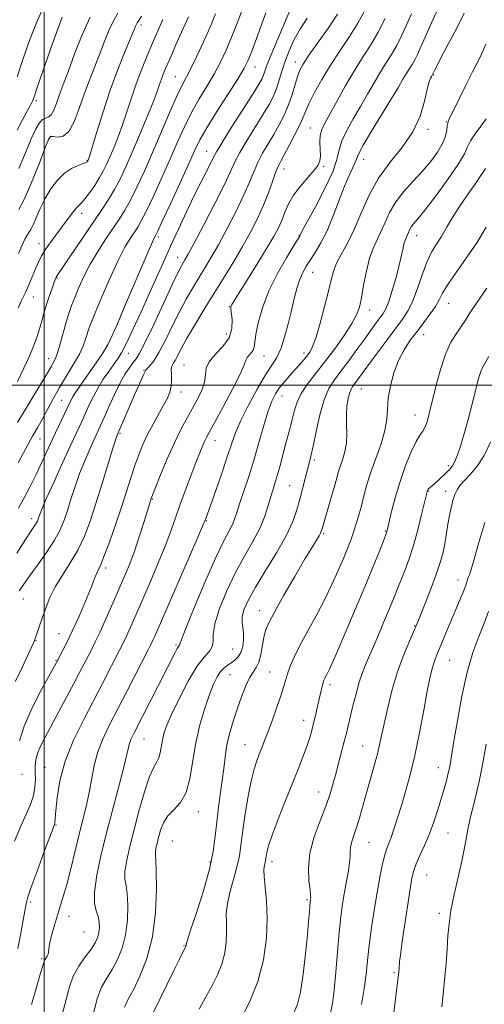
# Model space of a CAD drawing. Extents: x 2044800 to 2047700, y 332300 to 335200.
# Drawn here: x 2046993 to 2047133, y 334312 to 334611 of the extents above; entities that cross this region are included whole.
import ezdxf

# ---------------------------------------------------------------- set-up
doc = ezdxf.new("R2010")
doc.units = 0
doc.header["$MEASUREMENT"] = 0
for name, color, linetype, lineweight in [('32000', 7, 'Continuous', 0), ('DTM SPOT ELEVATION', 2, 'Continuous', 13), ('INDEX CONTOUR', 41, 'Continuous', 13), ('INTERMEDIATE CONTOUR', 44, 'Continuous', 0)]:
    doc.layers.add(name, color=color, linetype=linetype, lineweight=lineweight)

msp = doc.modelspace()

# ---------------------------------------------------------------- linework, layer by layer
at = {"layer": '32000', "flags": 128}
for points in [[(2047000, 335000), (2047000, 332500)], [(2047500, 334500), (2045000, 334500)]]:
    msp.add_lwpolyline(points, dxfattribs=at)
at = {"layer": 'DTM SPOT ELEVATION'}
for p in [(2047029.35, 334609.29, 1168.4), (2047063.83, 334596.52, 1178.7), (2047076.13, 334598.02, 1183.4), (2047039.72, 334593.63, 1173.1), (2047118.02, 334594.07, 1194.1), (2046997.61, 334586.33, 1162.3), (2047080.59, 334578.04, 1187.1), (2047116.27, 334577.62, 1194.2), (2047121.83, 334579.87, 1195.9), (2047001.86, 334575.46, 1166.1), (2047049.2, 334570.91, 1179.2), (2047013, 334568.17, 1167.9), (2047084.72, 334566.45, 1188.2), (2047096.85, 334568.49, 1192.8), (2047072.66, 334565.55, 1186.7), (2047011.3, 334552.1, 1170.5), (2047034.55, 334544.96, 1178.3), (2047077.16, 334545.48, 1189.9), (2047112.88, 334545.36, 1198.7), (2046998.41, 334542.98, 1169.4), (2047040.48, 334538.8, 1181.3), (2047081.31, 334534.28, 1192.8), (2047003.88, 334532.56, 1172.1), (2046996.69, 334526.76, 1170.8), (2047056.1, 334523.83, 1187.9), (2047122.57, 334524.87, 1202.8), (2047098.6, 334522.88, 1196.6), (2047055.21, 334515.59, 1187.1), (2047114.94, 334515.31, 1202.8), (2047019.01, 334512.08, 1177.9), (2047025.49, 334509.71, 1180.7), (2047066.62, 334508.93, 1190.9), (2047078.68, 334509.81, 1193.5), (2047001.3, 334508.06, 1173.3), (2047042.32, 334506.2, 1187.1), (2047030.26, 334504.57, 1183.9), (2047041.44, 334497.98, 1186.6), (2047096.08, 334498.86, 1200.9), (2047005.28, 334495.4, 1177.1), (2047072.03, 334496.73, 1194.8), (2047112.33, 334490.95, 1203.3), (2047022.94, 334485.45, 1184.2), (2046998.76, 334483.74, 1176.8), (2047051.75, 334483.16, 1190.7), (2047081.9, 334477.39, 1198.3), (2047122.51, 334475.65, 1205.6), (2047074.38, 334469.52, 1197.1), (2047116.55, 334467.92, 1206.1), (2047121.68, 334467.79, 1207.5), (2047032.77, 334465.53, 1188.1), (2046996.22, 334459.5, 1179.5), (2047049.17, 334458.96, 1192.1), (2047103.41, 334455.76, 1203.9), (2047084.71, 334454.99, 1200.2), (2047018.64, 334444.59, 1186.4), (2047125.41, 334440.95, 1209.4), (2046993.67, 334435.18, 1182.7), (2047065.16, 334431.64, 1199.3), (2047112.22, 334427.09, 1207.9), (2046997.54, 334422.59, 1184.1), (2047004.46, 334424.71, 1185.1), (2047039.98, 334421.26, 1193.8), (2047057.12, 334420.07, 1196.9), (2047003.61, 334416.63, 1185.9), (2047122.84, 334416.61, 1210.9), (2047056.3, 334412.23, 1198.9), (2047068.34, 334413.01, 1201.1), (2047086.58, 334409.2, 1204.4), (2047078.66, 334398.4, 1203.4), (2047030.22, 334392.77, 1194.9), (2047060.86, 334390.99, 1201.2), (2047096.51, 334390.61, 1207.1), (2047000.2, 334384.11, 1189.1), (2047119.38, 334384.07, 1211.3), (2046993.22, 334381.97, 1186.5), (2047083.14, 334376.66, 1205.3), (2047046.66, 334370.68, 1198.6), (2047003.52, 334366.62, 1190.1), (2047122.32, 334364.26, 1212.9), (2047038.8, 334361.81, 1199.1), (2047098.45, 334361.41, 1208.9), (2047050.2, 334355.38, 1199.7), (2047069.01, 334355.49, 1204.5), (2047115.93, 334351.5, 1212.9), (2046995.9, 334343.31, 1190.3), (2047079.67, 334343.99, 1205.8), (2047007.51, 334338.92, 1192.7), (2047119.7, 334339.87, 1213.5), (2047012.08, 334334.23, 1192.9), (2047042.37, 334330.08, 1199.9), (2046999.2, 334326.09, 1191.8), (2047106.02, 334321.93, 1211.8)]:
    msp.add_point(p, dxfattribs=at)
at = {"layer": 'INDEX CONTOUR'}
for points in [[(2047075.344, 334615.744, 1180), (2047070.774, 334605.041, 1180), (2047068.68, 334600.039, 1180), (2047067.389, 334596.77, 1180), (2047066.73, 334594.921, 1180), (2047066.365, 334593.844, 1180), (2047065.944, 334592.873, 1180), (2047065.037, 334591.281, 1180), (2047063.198, 334588.325, 1180), (2047056.796, 334578.25, 1180), (2047053.894, 334573.642, 1180), (2047052.184, 334570.818, 1180), (2047051.262, 334569.13, 1180), (2047050.457, 334567.508, 1180), (2047047.525, 334561.725, 1180), (2047045.452, 334557.531, 1180), (2047043.11, 334552.629, 1180), (2047040.665, 334547.376, 1180), (2047038.298, 334542.19, 1180), (2047036.128, 334537.354, 1180), (2047034.03, 334532.639, 1180), (2047031.811, 334527.684, 1180), (2047029.372, 334522.315, 1180), (2047026.954, 334517.099, 1180), (2047024.886, 334512.786, 1180), (2047023.38, 334509.887, 1180), (2047022.204, 334507.935, 1180), (2047021.007, 334506.221, 1180), (2047019.534, 334504.177, 1180), (2047017.895, 334501.806, 1180), (2047016.298, 334499.251, 1180), (2047014.897, 334496.642, 1180), (2047013.661, 334494.048, 1180), (2047012.52, 334491.522, 1180), (2047011.366, 334489.011, 1180), (2047008.07, 334481.919, 1180), (2047005.55, 334476.437, 1180), (2047002.871, 334470.55, 1180), (2047000.635, 334465.562, 1180), (2046999.291, 334462.442, 1180), (2046998.653, 334460.825, 1180), (2046998.18, 334459.414, 1180), (2046997.938, 334458.838, 1180), (2046997.591, 334458.205, 1180), (2046997.039, 334457.356, 1180), (2046996.036, 334455.852, 1180), (2046994.302, 334453.181, 1180), (2046991.709, 334449.078, 1180)], [(2046999.165, 334613.375, 1160), (2046997.507, 334609.722, 1160), (2046995.505, 334604.583, 1160), (2046993.473, 334598.805, 1160), (2046991.8, 334593.526, 1160)], [(2047111.269, 334612.673, 1190), (2047109.884, 334609.477, 1190), (2047108.391, 334606.175, 1190), (2047106.83, 334603.05, 1190), (2047105.223, 334600.281, 1190), (2047103.558, 334597.666, 1190), (2047101.809, 334594.897, 1190), (2047099.956, 334591.742, 1190), (2047097.98, 334588.26, 1190), (2047095.87, 334584.581, 1190), (2047093.666, 334580.853, 1190), (2047091.653, 334577.286, 1190), (2047090.169, 334574.109, 1190), (2047089.376, 334571.386, 1190), (2047088.71, 334568.517, 1190), (2047087.428, 334564.741, 1190), (2047085.057, 334559.638, 1190), (2047082.2, 334554.168, 1190), (2047078.308, 334547.008, 1190), (2047077.728, 334545.888, 1190), (2047077.568, 334545.547, 1190), (2047077.416, 334545.269, 1190), (2047075.614, 334542.359, 1190), (2047073.379, 334538.7, 1190), (2047070.652, 334533.895, 1190), (2047068.064, 334528.621, 1190), (2047066.125, 334523.506, 1190), (2047064.846, 334518.974, 1190), (2047064.113, 334515.403, 1190), (2047063.786, 334513.033, 1190), (2047063.616, 334511.579, 1190), (2047063.333, 334510.619, 1190), (2047062.749, 334509.803, 1190), (2047062.035, 334509.057, 1190), (2047061.454, 334508.38, 1190), (2047061.128, 334507.644, 1190), (2047060.625, 334506.237, 1190), (2047059.376, 334503.421, 1190), (2047057.04, 334498.818, 1190), (2047054.198, 334493.475, 1190), (2047051.659, 334488.801, 1190), (2047050.033, 334485.834, 1190), (2047049.124, 334484.149, 1190), (2047048.537, 334482.955, 1190), (2047047.921, 334481.54, 1190), (2047047.104, 334479.517, 1190), (2047045.961, 334476.578, 1190), (2047044.433, 334472.58, 1190), (2047042.732, 334468.035, 1190), (2047041.134, 334463.619, 1190), (2047039.812, 334459.781, 1190), (2047038.513, 334456.048, 1190), (2047036.878, 334451.718, 1190), (2047034.673, 334446.342, 1190), (2047032.164, 334440.468, 1190), (2047027.733, 334430.282, 1190), (2047026.138, 334426.652, 1190), (2047024.895, 334423.89, 1190), (2047023.903, 334421.797, 1190), (2047022.926, 334419.848, 1190), (2047017.751, 334409.778, 1190), (2047011.961, 334398.664, 1190), (2047008.911, 334392.338, 1190), (2047006.392, 334385.992, 1190), (2047004.767, 334380.015, 1190), (2047003.886, 334374.862, 1190), (2047003.474, 334370.996, 1190), (2047003.286, 334368.712, 1190), (2047003.192, 334367.205, 1190), (2047003.103, 334366.834, 1190), (2047002.695, 334365.719, 1190), (2047001.679, 334363.009, 1190), (2046999.912, 334358.261, 1190), (2046997.845, 334352.656, 1190), (2046996.079, 334347.783, 1190), (2046995.046, 334344.754, 1190), (2046994.523, 334342.788, 1190), (2046994.12, 334340.623, 1190), (2046993.529, 334337.331, 1190), (2046992.782, 334333.282, 1190), (2046991.993, 334329.178, 1190)], [(2047035.932, 334610.92, 1170), (2047034.433, 334607.503, 1170), (2047032.802, 334603.718, 1170), (2047031.118, 334599.742, 1170), (2047029.448, 334595.635, 1170), (2047027.867, 334591.425, 1170), (2047026.42, 334587.162, 1170), (2047025.069, 334582.972, 1170), (2047023.754, 334579.004, 1170), (2047022.436, 334575.386, 1170), (2047021.164, 334572.183, 1170), (2047020.009, 334569.442, 1170), (2047018.998, 334567.154, 1170), (2047017.988, 334565.091, 1170), (2047016.793, 334562.967, 1170), (2047015.305, 334560.615, 1170), (2047013.728, 334558.324, 1170), (2047012.349, 334556.5, 1170), (2047011.353, 334555.394, 1170), (2047010.553, 334554.634, 1170), (2047009.663, 334553.694, 1170), (2047008.458, 334552.171, 1170), (2047005.269, 334547.873, 1170), (2047003.475, 334545.517, 1170), (2047001.749, 334543.223, 1170), (2047000.269, 334541.107, 1170), (2046999.155, 334539.224, 1170), (2046998.264, 334537.381, 1170), (2046997.391, 334535.323, 1170), (2046996.389, 334532.909, 1170), (2046995.349, 334530.453, 1170), (2046994.421, 334528.383, 1170), (2046992.996, 334525.519, 1170), (2046992.099, 334523.392, 1170)], [(2047133.685, 334565.724, 1200), (2047132.556, 334563.938, 1200), (2047130.648, 334561.207, 1200), (2047128.237, 334557.801, 1200), (2047125.802, 334554.209, 1200), (2047123.718, 334550.842, 1200), (2047121.952, 334547.805, 1200), (2047120.374, 334545.132, 1200), (2047118.871, 334542.767, 1200), (2047117.409, 334540.324, 1200), (2047115.975, 334537.328, 1200), (2047114.557, 334533.504, 1200), (2047113.149, 334529.355, 1200), (2047111.749, 334525.58, 1200), (2047110.309, 334522.641, 1200), (2047108.621, 334520.062, 1200), (2047103.627, 334513.376, 1200), (2047100.627, 334509.326, 1200), (2047093.547, 334499.712, 1200), (2047093.02, 334498.837, 1200), (2047092.544, 334497.634, 1200), (2047092.097, 334495.889, 1200), (2047091.746, 334493.653, 1200), (2047091.577, 334491.043, 1200), (2047091.626, 334488.188, 1200), (2047091.712, 334485.265, 1200), (2047091.601, 334482.459, 1200), (2047091.135, 334479.925, 1200), (2047090.447, 334477.675, 1200), (2047089.747, 334475.688, 1200), (2047089.18, 334473.877, 1200), (2047087.931, 334469.328, 1200), (2047086.966, 334465.963, 1200), (2047084.197, 334456.504, 1200), (2047083.961, 334455.649, 1200), (2047083.743, 334455.152, 1200), (2047083.29, 334454.347, 1200), (2047081.067, 334450.748, 1200), (2047078.899, 334447.142, 1200), (2047075.908, 334442.038, 1200), (2047072.656, 334436.385, 1200), (2047069.86, 334431.407, 1200), (2047068.059, 334427.982, 1200), (2047067.065, 334425.624, 1200), (2047066.514, 334423.499, 1200), (2047065.635, 334418.365, 1200), (2047065.054, 334416.075, 1200), (2047064.267, 334414.422, 1200), (2047063.296, 334413.002, 1200), (2047062.194, 334411.235, 1200), (2047061.005, 334408.692, 1200), (2047059.775, 334405.527, 1200), (2047058.545, 334402.039, 1200), (2047057.364, 334398.488, 1200), (2047056.314, 334394.96, 1200), (2047055.48, 334391.501, 1200), (2047054.909, 334388.112, 1200), (2047054.482, 334384.623, 1200), (2047054.035, 334380.812, 1200), (2047053.456, 334376.549, 1200), (2047052.821, 334372.033, 1200), (2047052.256, 334367.551, 1200), (2047051.806, 334363.24, 1200), (2047051.195, 334358.655, 1200), (2047050.069, 334353.209, 1200), (2047048.232, 334346.641, 1200), (2047046.128, 334340.01, 1200), (2047044.362, 334334.705, 1200), (2047043.385, 334331.732, 1200), (2047043.032, 334330.562, 1200), (2047042.985, 334330.282, 1200), (2047042.978, 334330.134, 1200), (2047042.957, 334329.974, 1200), (2047042.915, 334329.813, 1200), (2047042.841, 334329.635, 1200), (2047041.804, 334327.669, 1200), (2047040.859, 334325.805, 1200), (2047039.354, 334322.755, 1200), (2047033.038, 334309.711, 1200)], [(2047133.519, 334458.399, 1210), (2047131.73, 334452.322, 1210), (2047130.33, 334447.29, 1210), (2047129.394, 334444.144, 1210), (2047128.829, 334442.505, 1210), (2047128.505, 334441.687, 1210), (2047128.304, 334441.108, 1210), (2047128.004, 334440.056, 1210), (2047127.795, 334439.422, 1210), (2047127.467, 334438.551, 1210), (2047126.959, 334437.296, 1210), (2047122.735, 334427.212, 1210), (2047119.189, 334418.718, 1210), (2047118.479, 334416.971, 1210), (2047117.923, 334415.424, 1210), (2047117.426, 334413.707, 1210), (2047116.86, 334411.207, 1210), (2047116.089, 334407.248, 1210), (2047115.018, 334401.445, 1210), (2047113.719, 334394.592, 1210), (2047112.309, 334387.771, 1210), (2047110.892, 334381.854, 1210), (2047109.523, 334376.856, 1210), (2047108.248, 334372.579, 1210), (2047107.102, 334368.865, 1210), (2047106.094, 334365.724, 1210), (2047105.226, 334363.209, 1210), (2047103.832, 334359.559, 1210), (2047103.194, 334357.561, 1210), (2047102.52, 334354.874, 1210), (2047101.787, 334351.333, 1210), (2047100.975, 334346.827, 1210), (2047100.09, 334341.388, 1210), (2047099.226, 334335.59, 1210), (2047098.503, 334330.144, 1210), (2047097.987, 334325.541, 1210), (2047097.54, 334321.383, 1210), (2047096.97, 334317.052, 1210), (2047096.147, 334312.171, 1210)]]:
    msp.add_polyline3d(points, dxfattribs=at)
at = {"layer": 'INTERMEDIATE CONTOUR'}
for points in [[(2047060.267, 334614.602, 1176), (2047058.429, 334609.785, 1176), (2047056.673, 334605.249, 1176), (2047055.056, 334601.39, 1176), (2047053.423, 334597.959, 1176), (2047051.573, 334594.555, 1176), (2047049.375, 334590.855, 1176), (2047046.996, 334586.886, 1176), (2047044.677, 334582.763, 1176), (2047042.576, 334578.532, 1176), (2047040.533, 334574, 1176), (2047038.301, 334568.91, 1176), (2047035.746, 334563.197, 1176), (2047033.164, 334557.568, 1176), (2047030.963, 334552.929, 1176), (2047029.422, 334549.901, 1176), (2047028.314, 334547.998, 1176), (2047026.038, 334544.557, 1176), (2047024.438, 334541.838, 1176), (2047022.406, 334537.882, 1176), (2047019.956, 334532.552, 1176), (2047017.465, 334526.815, 1176), (2047015.404, 334521.921, 1176), (2047014.113, 334518.773, 1176), (2047013.41, 334516.913, 1176), (2047012.983, 334515.54, 1176), (2047012.535, 334513.971, 1176), (2047011.833, 334511.98, 1176), (2047010.657, 334509.459, 1176), (2047008.882, 334506.36, 1176), (2047006.749, 334502.893, 1176), (2047004.591, 334499.33, 1176), (2047002.675, 334495.909, 1176), (2046999.485, 334489.869, 1176), (2046998.045, 334487.283, 1176), (2046996.479, 334484.531, 1176), (2046994.563, 334481.067, 1176), (2046992.139, 334476.521, 1176)], [(2047097.082, 334613.45, 1186), (2047095.071, 334609.815, 1186), (2047092.517, 334605.803, 1186), (2047089.641, 334601.517, 1186), (2047086.753, 334597.113, 1186), (2047084.13, 334592.775, 1186), (2047081.935, 334588.814, 1186), (2047080.293, 334585.573, 1186), (2047079.245, 334583.225, 1186), (2047078.444, 334581.264, 1186), (2047077.455, 334579.013, 1186), (2047075.98, 334576.026, 1186), (2047074.273, 334572.766, 1186), (2047072.736, 334569.925, 1186), (2047071.654, 334567.961, 1186), (2047070.871, 334566.399, 1186), (2047070.123, 334564.535, 1186), (2047069.182, 334561.827, 1186), (2047067.978, 334558.411, 1186), (2047066.479, 334554.583, 1186), (2047064.661, 334550.588, 1186), (2047062.533, 334546.445, 1186), (2047060.113, 334542.115, 1186), (2047057.425, 334537.572, 1186), (2047054.527, 334532.826, 1186), (2047051.485, 334527.899, 1186), (2047048.4, 334522.879, 1186), (2047045.527, 334518.129, 1186), (2047043.152, 334514.079, 1186), (2047041.481, 334511.053, 1186), (2047039.642, 334507.539, 1186), (2047039.086, 334506.602, 1186), (2047038.7, 334505.806, 1186), (2047038.513, 334504.801, 1186), (2047038.517, 334503.336, 1186), (2047038.563, 334501.557, 1186), (2047038.469, 334499.712, 1186), (2047038.075, 334497.958, 1186), (2047037.325, 334496.121, 1186), (2047036.189, 334493.942, 1186), (2047032.982, 334488.199, 1186), (2047031.327, 334485.061, 1186), (2047029.891, 334482.013, 1186), (2047028.63, 334478.939, 1186), (2047027.445, 334475.65, 1186), (2047026.24, 334471.971, 1186), (2047024.913, 334467.785, 1186), (2047023.366, 334462.99, 1186), (2047021.566, 334457.643, 1186), (2047019.743, 334452.442, 1186), (2047018.191, 334448.241, 1186), (2047017.125, 334445.633, 1186), (2047015.897, 334443.036, 1186), (2047015.345, 334441.658, 1186), (2047014.609, 334439.708, 1186), (2047013.53, 334436.97, 1186), (2047012.021, 334433.361, 1186), (2047010.257, 334429.323, 1186), (2047008.481, 334425.429, 1186), (2047006.906, 334422.162, 1186), (2047005.63, 334419.646, 1186), (2047003.691, 334415.969, 1186), (2047001.654, 334412.262, 1186), (2046999.193, 334407.736, 1186), (2046996.333, 334402.14, 1186), (2046993.906, 334396.639, 1186), (2046992.526, 334392.166, 1186)], [(2047119.489, 334614.599, 1192), (2047117.391, 334609.936, 1192), (2047115.524, 334605.744, 1192), (2047114.138, 334602.597, 1192), (2047113.123, 334600.35, 1192), (2047112.289, 334598.669, 1192), (2047111.466, 334597.251, 1192), (2047109.716, 334594.493, 1192), (2047108.715, 334592.794, 1192), (2047107.335, 334590.426, 1192), (2047105.255, 334586.953, 1192), (2047099.198, 334577.098, 1192), (2047096.634, 334572.786, 1192), (2047095.216, 334570.115, 1192), (2047094.587, 334568.599, 1192), (2047094.158, 334567.42, 1192), (2047093.446, 334565.859, 1192), (2047092.385, 334563.585, 1192), (2047091.016, 334560.359, 1192), (2047087.591, 334551.374, 1192), (2047085.721, 334546.886, 1192), (2047083.872, 334543.203, 1192), (2047082.132, 334540.279, 1192), (2047080.59, 334537.917, 1192), (2047079.306, 334535.908, 1192), (2047078.245, 334533.988, 1192), (2047077.344, 334531.879, 1192), (2047076.541, 334529.346, 1192), (2047075.754, 334526.306, 1192), (2047074.903, 334522.718, 1192), (2047073.924, 334518.641, 1192), (2047072.84, 334514.555, 1192), (2047071.693, 334511.051, 1192), (2047070.482, 334508.463, 1192), (2047069.021, 334506.123, 1192), (2047067.081, 334503.12, 1192), (2047064.559, 334498.846, 1192), (2047061.864, 334493.925, 1192), (2047059.536, 334489.288, 1192), (2047057.939, 334485.568, 1192), (2047056.753, 334482.191, 1192), (2047055.487, 334478.285, 1192), (2047053.801, 334473.311, 1192), (2047051.969, 334468.073, 1192), (2047048.837, 334459.316, 1192), (2047048.657, 334458.849, 1192), (2047048.002, 334457.305, 1192), (2047046.347, 334453.482, 1192), (2047033.483, 334423.952, 1192), (2047032.834, 334422.506, 1192), (2047032.322, 334421.431, 1192), (2047031.563, 334419.927, 1192), (2047025.117, 334407.311, 1192), (2047019.712, 334396.837, 1192), (2047017.64, 334392.521, 1192), (2047016.096, 334388.532, 1192), (2047015.085, 334384.645, 1192), (2047014.397, 334380.802, 1192), (2047013.756, 334376.988, 1192), (2047012.941, 334373.139, 1192), (2047011.927, 334369.006, 1192), (2047010.733, 334364.294, 1192), (2047008.047, 334353.383, 1192), (2047006.806, 334348.553, 1192), (2047005.77, 334344.932, 1192), (2047003.996, 334339.352, 1192), (2047003.082, 334336.257, 1192), (2047002.244, 334333.151, 1192), (2047001.642, 334330.589, 1192), (2047001.375, 334328.969, 1192), (2047001.296, 334328.059, 1192), (2047001.199, 334327.472, 1192), (2047000.929, 334326.892, 1192), (2047000.222, 334325.793, 1192), (2047000.008, 334325.366, 1192), (2046999.862, 334324.926, 1192), (2046999.691, 334324.334, 1192), (2046999.388, 334323.362, 1192), (2046998.795, 334321.412, 1192), (2046997.74, 334317.8, 1192), (2046996.14, 334312.237, 1192)], [(2047103.354, 334611.272, 1188), (2047101.231, 334607.098, 1188), (2047098.939, 334603.213, 1188), (2047096.497, 334599.407, 1188), (2047093.901, 334595.3, 1188), (2047091.196, 334590.69, 1188), (2047088.626, 334586.095, 1188), (2047084.994, 334579.509, 1188), (2047084.097, 334577.583, 1188), (2047083.668, 334575.798, 1188), (2047083.569, 334573.692, 1188), (2047083.691, 334569.515, 1188), (2047083.553, 334568.057, 1188), (2047083.004, 334566.777, 1188), (2047081.819, 334565.212, 1188), (2047079.893, 334563.03, 1188), (2047077.627, 334560.409, 1188), (2047075.543, 334557.652, 1188), (2047074.031, 334555.014, 1188), (2047072.957, 334552.542, 1188), (2047072.054, 334550.231, 1188), (2047071.053, 334547.987, 1188), (2047069.665, 334545.363, 1188), (2047067.596, 334541.822, 1188), (2047064.726, 334537.106, 1188), (2047061.628, 334532.095, 1188), (2047056.883, 334524.453, 1188), (2047056.677, 334524.07, 1188), (2047056.588, 334523.761, 1188), (2047056.588, 334523.146, 1188), (2047056.949, 334519.815, 1188), (2047056.877, 334517.173, 1188), (2047056.029, 334514.372, 1188), (2047054.146, 334511.742, 1188), (2047051.848, 334509.341, 1188), (2047049.975, 334507.157, 1188), (2047049.121, 334505.151, 1188), (2047048.879, 334503.16, 1188), (2047048.598, 334500.991, 1188), (2047047.768, 334498.505, 1188), (2047046.456, 334495.766, 1188), (2047044.878, 334492.889, 1188), (2047043.197, 334489.917, 1188), (2047041.403, 334486.589, 1188), (2047039.435, 334482.568, 1188), (2047037.302, 334477.738, 1188), (2047035.277, 334472.871, 1188), (2047033.7, 334468.956, 1188), (2047032.809, 334466.707, 1188), (2047032.435, 334465.733, 1188), (2047032.171, 334464.955, 1188), (2047031.859, 334463.965, 1188), (2047030.154, 334458.397, 1188), (2047028.798, 334454.085, 1188), (2047027.339, 334449.723, 1188), (2047025.911, 334445.881, 1188), (2047024.429, 334442.271, 1188), (2047022.754, 334438.394, 1188), (2047020.812, 334433.939, 1188), (2047018.794, 334429.354, 1188), (2047016.955, 334425.274, 1188), (2047015.484, 334422.161, 1188), (2047014.288, 334419.77, 1188), (2047010.723, 334412.879, 1188), (2047008.988, 334409.567, 1188), (2047006.784, 334405.413, 1188), (2047004.373, 334400.905, 1188), (2047000.253, 334393.251, 1188), (2046998.878, 334390.539, 1188), (2046997.965, 334388.339, 1188), (2046997.478, 334386.441, 1188), (2046997.302, 334384.636, 1188), (2046997.299, 334382.713, 1188), (2046997.321, 334380.514, 1188), (2046997.198, 334378.091, 1188), (2046996.745, 334375.547, 1188), (2046995.829, 334372.913, 1188), (2046992.859, 334366.273, 1188), (2046991.03, 334361.753, 1188)], [(2047088.911, 334612.533, 1184), (2047086.118, 334608.435, 1184), (2047080.226, 334600.078, 1184), (2047078.45, 334597.426, 1184), (2047077.419, 334595.53, 1184), (2047076.716, 334593.63, 1184), (2047075.103, 334588.177, 1184), (2047074.025, 334585.037, 1184), (2047072.713, 334581.962, 1184), (2047071.204, 334578.978, 1184), (2047069.556, 334576.058, 1184), (2047067.839, 334573.181, 1184), (2047066.179, 334570.35, 1184), (2047064.713, 334567.57, 1184), (2047063.493, 334564.782, 1184), (2047062.226, 334561.64, 1184), (2047060.531, 334557.731, 1184), (2047058.163, 334552.84, 1184), (2047055.428, 334547.546, 1184), (2047052.766, 334542.628, 1184), (2047050.513, 334538.664, 1184), (2047048.587, 334535.439, 1184), (2047046.802, 334532.537, 1184), (2047044.995, 334529.576, 1184), (2047043.098, 334526.307, 1184), (2047041.064, 334522.512, 1184), (2047038.889, 334518.13, 1184), (2047036.727, 334513.715, 1184), (2047034.774, 334509.974, 1184), (2047033.193, 334507.44, 1184), (2047032.013, 334505.938, 1184), (2047031.232, 334505.118, 1184), (2047030.808, 334504.634, 1184), (2047030.541, 334504.155, 1184), (2047030.192, 334503.354, 1184), (2047027.399, 334497.14, 1184), (2047025.935, 334493.803, 1184), (2047022.072, 334484.889, 1184), (2047021.668, 334483.675, 1184), (2047020.807, 334480.907, 1184), (2047017.557, 334470.193, 1184), (2047015.671, 334464.124, 1184), (2047013.916, 334458.807, 1184), (2047012.163, 334454.202, 1184), (2047010.194, 334450.041, 1184), (2047007.884, 334446.106, 1184), (2047005.489, 334442.374, 1184), (2047003.355, 334438.872, 1184), (2047001.741, 334435.626, 1184), (2047000.558, 334432.662, 1184), (2046998.811, 334427.681, 1184), (2046997.618, 334424.36, 1184), (2046997.323, 334423.477, 1184), (2046997.036, 334422.569, 1184), (2046996.832, 334422.081, 1184), (2046994.4, 334416.799, 1184), (2046992.865, 334413.516, 1184), (2046991.232, 334410.136, 1184)], [(2047005.422, 334611.593, 1162), (2047004.031, 334607.839, 1162), (2047002.438, 334603.33, 1162), (2046999.006, 334593.496, 1162), (2046997.699, 334589.69, 1162), (2046996.94, 334587.432, 1162), (2046996.447, 334586.131, 1162), (2046995.831, 334584.918, 1162), (2046994.787, 334583.082, 1162), (2046993.394, 334580.544, 1162), (2046991.821, 334577.383, 1162)], [(2047043.769, 334611.725, 1172), (2047041.126, 334605.973, 1172), (2047039.822, 334603.068, 1172), (2047038.633, 334600.363, 1172), (2047036.768, 334596.03, 1172), (2047036.088, 334594.37, 1172), (2047035.514, 334592.848, 1172), (2047034.962, 334591.238, 1172), (2047034.201, 334589.077, 1172), (2047032.973, 334585.839, 1172), (2047031.119, 334581.226, 1172), (2047028.901, 334575.876, 1172), (2047026.684, 334570.653, 1172), (2047024.744, 334566.235, 1172), (2047023.009, 334562.548, 1172), (2047021.315, 334559.328, 1172), (2047019.499, 334556.294, 1172), (2047017.391, 334553.075, 1172), (2047003.73, 334532.946, 1172), (2047003.561, 334532.625, 1172), (2047003.322, 334532.045, 1172), (2047002.908, 334530.947, 1172), (2047002.256, 334529.165, 1172), (2047001.466, 334526.913, 1172), (2047000.68, 334524.502, 1172), (2046999.998, 334522.167, 1172), (2046999.359, 334519.848, 1172), (2046998.662, 334517.42, 1172), (2046997.813, 334514.766, 1172), (2046996.761, 334511.852, 1172), (2046995.464, 334508.659, 1172), (2046993.866, 334505.145, 1172), (2046991.855, 334501.16, 1172)], [(2047051.907, 334612.602, 1174), (2047050.258, 334608.618, 1174), (2047048.295, 334604.186, 1174), (2047046.236, 334599.779, 1174), (2047044.395, 334596.032, 1174), (2047041.672, 334590.792, 1174), (2047040.102, 334587.476, 1174), (2047037.969, 334582.605, 1174), (2047032.82, 334570.572, 1174), (2047030.342, 334564.95, 1174), (2047028.099, 334560.087, 1174), (2047026.139, 334556.129, 1174), (2047024.457, 334553.093, 1174), (2047022.829, 334550.502, 1174), (2047018.715, 334544.39, 1174), (2047016.267, 334540.596, 1174), (2047013.947, 334536.698, 1174), (2047012.011, 334532.987, 1174), (2047010.458, 334529.604, 1174), (2047009.229, 334526.651, 1174), (2047008.253, 334524.15, 1174), (2047007.426, 334521.791, 1174), (2047006.638, 334519.183, 1174), (2047004.948, 334512.881, 1174), (2047004.127, 334510.094, 1174), (2047003.385, 334508.114, 1174), (2047002.728, 334506.782, 1174), (2047002.153, 334505.797, 1174), (2047000.594, 334503.071, 1174), (2046998.713, 334499.917, 1174), (2046991.933, 334488.754, 1174)], [(2047067.13, 334612.906, 1178), (2047063.087, 334601.879, 1178), (2047061.814, 334598.591, 1178), (2047060.609, 334596.139, 1178), (2047058.75, 334593.079, 1178), (2047052.32, 334582.983, 1178), (2047049.252, 334578.049, 1178), (2047047.185, 334574.459, 1178), (2047045.619, 334571.306, 1178), (2047041.149, 334561.442, 1178), (2047038.23, 334555.049, 1178), (2047035.787, 334549.729, 1178), (2047034.386, 334546.709, 1178), (2047033.8, 334545.494, 1178), (2047033.384, 334544.776, 1178), (2047032.787, 334543.504, 1178), (2047031.469, 334540.497, 1178), (2047029.245, 334535.297, 1178), (2047024.048, 334523.071, 1178), (2047022.17, 334518.683, 1178), (2047020.117, 334513.96, 1178), (2047019.597, 334512.825, 1178), (2047018.972, 334511.726, 1178), (2047017.824, 334509.971, 1178), (2047015.896, 334507.122, 1178), (2047013.603, 334503.768, 1178), (2047009.246, 334497.462, 1178), (2047008.699, 334496.596, 1178), (2047008.241, 334495.737, 1178), (2047007.692, 334494.585, 1178), (2047006.89, 334492.864, 1178), (2047002.646, 334483.862, 1178), (2046999.284, 334476.648, 1178), (2046997.533, 334472.977, 1178), (2046995.73, 334469.335, 1178), (2046993.936, 334465.862, 1178), (2046992.224, 334462.72, 1178)], [(2047029.451, 334611.974, 1168), (2047028.649, 334610.624, 1168), (2047028.209, 334609.933, 1168), (2047027.949, 334609.502, 1168), (2047027.68, 334608.909, 1168), (2047026.143, 334605.172, 1168), (2047024.464, 334601.119, 1168), (2047022.326, 334595.76, 1168), (2047020.02, 334589.529, 1168), (2047017.821, 334582.945, 1168), (2047015.931, 334576.85, 1168), (2047013.427, 334568.49, 1168), (2047013.238, 334568.023, 1168), (2047013.181, 334567.922, 1168), (2047013.067, 334567.797, 1168), (2047012.692, 334567.595, 1168), (2047011.814, 334567.255, 1168), (2047010.276, 334566.698, 1168), (2047008.274, 334565.77, 1168), (2047006.092, 334564.3, 1168), (2047003.977, 334562.178, 1168), (2047002.021, 334559.545, 1168), (2047000.28, 334556.606, 1168), (2046998.799, 334553.588, 1168), (2046996.634, 334548.634, 1168), (2046995.921, 334547.258, 1168), (2046994.8, 334545.518, 1168), (2046994.159, 334544.298, 1168), (2046993.335, 334542.494, 1168), (2046992.239, 334539.933, 1168)], [(2047013.94, 334611.617, 1164), (2047011.466, 334606.266, 1164), (2047009.2, 334600.489, 1164), (2047007.328, 334595.383, 1164), (2047005.977, 334591.757, 1164), (2047005.023, 334589.258, 1164), (2047004.281, 334587.244, 1164), (2047003.594, 334585.234, 1164), (2047002.896, 334583.39, 1164), (2047002.146, 334582.036, 1164), (2047001.318, 334581.362, 1164), (2047000.429, 334581.036, 1164), (2046999.509, 334580.591, 1164), (2046998.558, 334579.593, 1164), (2046997.462, 334577.727, 1164), (2046996.079, 334574.712, 1164), (2046994.324, 334570.472, 1164), (2046992.341, 334565.77, 1164)], [(2047022.317, 334612.807, 1166), (2047020.944, 334610.559, 1166), (2047019.573, 334607.588, 1166), (2047018.181, 334604.066, 1166), (2047016.736, 334600.277, 1166), (2047013.668, 334592.488, 1166), (2047012.131, 334588.319, 1166), (2047010.634, 334583.944, 1166), (2047009.114, 334579.932, 1166), (2047007.483, 334576.984, 1166), (2047005.717, 334575.579, 1166), (2047004.039, 334575.292, 1166), (2047002.731, 334575.474, 1166), (2047001.944, 334575.456, 1166), (2047001.285, 334574.503, 1166), (2047000.228, 334571.857, 1166), (2046998.417, 334567.149, 1166), (2046996.185, 334561.535, 1166), (2046994.038, 334556.558, 1166), (2046992.349, 334553.325, 1166)], [(2047079.677, 334611.381, 1182), (2047077.633, 334608.243, 1182), (2047075.789, 334604.846, 1182), (2047074.213, 334601.38, 1182), (2047072.923, 334598.03, 1182), (2047071.912, 334594.955, 1182), (2047071.071, 334592.186, 1182), (2047070.266, 334589.727, 1182), (2047069.349, 334587.502, 1182), (2047068.123, 334585.139, 1182), (2047066.377, 334582.191, 1182), (2047061.488, 334574.3, 1182), (2047059.304, 334570.606, 1182), (2047057.805, 334567.736, 1182), (2047056.474, 334564.869, 1182), (2047054.582, 334560.879, 1182), (2047051.665, 334555.092, 1182), (2047048.323, 334548.648, 1182), (2047045.419, 334543.14, 1182), (2047043.601, 334539.757, 1182), (2047042.647, 334538.053, 1182), (2047041.589, 334536.274, 1182), (2047040.668, 334534.485, 1182), (2047038.976, 334530.945, 1182), (2047033.285, 334518.683, 1182), (2047030.627, 334513.079, 1182), (2047028.908, 334509.722, 1182), (2047027.853, 334508.022, 1182), (2047026.983, 334506.915, 1182), (2047025.903, 334505.493, 1182), (2047024.564, 334503.465, 1182), (2047023.003, 334500.698, 1182), (2047021.286, 334497.189, 1182), (2047019.597, 334493.464, 1182), (2047018.151, 334490.18, 1182), (2047017.076, 334487.774, 1182), (2047015.151, 334483.6, 1182), (2047013.811, 334480.662, 1182), (2047012.269, 334477.112, 1182), (2047010.721, 334473.235, 1182), (2047009.329, 334469.296, 1182), (2047008.105, 334465.509, 1182), (2047007.026, 334462.069, 1182), (2047006.018, 334459.07, 1182), (2047004.808, 334456.195, 1182), (2047003.074, 334453.024, 1182), (2047000.64, 334449.301, 1182), (2046997.91, 334445.436, 1182), (2046995.432, 334441.996, 1182), (2046993.635, 334439.42, 1182), (2046992.452, 334437.614, 1182)], [(2047127.285, 334612.807, 1194), (2047125.087, 334608.511, 1194), (2047120.335, 334599.468, 1194), (2047118.96, 334596.816, 1194), (2047118.284, 334595.459, 1194), (2047117.574, 334594.004, 1194), (2047117.327, 334593.596, 1194), (2047117.063, 334593.102, 1194), (2047116.661, 334591.979, 1194), (2047116.091, 334589.761, 1194), (2047115.273, 334586.166, 1194), (2047113.932, 334581.652, 1194), (2047111.747, 334576.858, 1194), (2047108.56, 334572.264, 1194), (2047104.857, 334567.694, 1194), (2047101.29, 334562.814, 1194), (2047098.36, 334557.436, 1194), (2047095.96, 334551.976, 1194), (2047093.842, 334547.003, 1194), (2047091.822, 334542.947, 1194), (2047090.009, 334539.706, 1194), (2047088.583, 334537.04, 1194), (2047087.639, 334534.653, 1194), (2047086.928, 334532.012, 1194), (2047086.117, 334528.529, 1194), (2047084.968, 334523.887, 1194), (2047083.635, 334518.878, 1194), (2047082.366, 334514.57, 1194), (2047081.344, 334511.746, 1194), (2047080.469, 334510.046, 1194), (2047079.573, 334508.83, 1194), (2047078.518, 334507.561, 1194), (2047077.284, 334506.139, 1194), (2047075.878, 334504.57, 1194), (2047074.33, 334502.87, 1194), (2047072.762, 334501.093, 1194), (2047071.313, 334499.299, 1194), (2047070.076, 334497.456, 1194), (2047068.947, 334495.169, 1194), (2047067.772, 334491.948, 1194), (2047066.432, 334487.494, 1194), (2047064.958, 334482.27, 1194), (2047063.416, 334476.927, 1194), (2047061.883, 334472.03, 1194), (2047059.321, 334464.341, 1194), (2047058.487, 334461.721, 1194), (2047057.8, 334459.662, 1194), (2047057.028, 334457.806, 1194), (2047054.33, 334452.658, 1194), (2047051.993, 334447.778, 1194), (2047048.89, 334440.719, 1194), (2047045.635, 334432.994, 1194), (2047043.01, 334426.581, 1194), (2047041.581, 334422.952, 1194), (2047041.068, 334421.526, 1194), (2047040.976, 334421.213, 1194), (2047040.886, 334421.071, 1194), (2047040.675, 334420.775, 1194), (2047040.295, 334420.148, 1194), (2047039.668, 334418.973, 1194), (2047027.332, 334394.763, 1194), (2047026.362, 334392.784, 1194), (2047025.837, 334391.455, 1194), (2047025.49, 334390.127, 1194), (2047025.041, 334388.078, 1194), (2047024.204, 334384.572, 1194), (2047022.789, 334379.128, 1194), (2047020.978, 334372.307, 1194), (2047019.052, 334364.93, 1194), (2047017.282, 334357.766, 1194), (2047015.912, 334351.389, 1194), (2047015.182, 334346.323, 1194), (2047015.223, 334342.896, 1194), (2047015.739, 334340.653, 1194), (2047016.331, 334338.94, 1194), (2047016.671, 334337.232, 1194), (2047016.729, 334335.515, 1194), (2047016.549, 334333.901, 1194), (2047016.143, 334332.437, 1194), (2047015.4, 334330.909, 1194), (2047014.178, 334329.035, 1194), (2047012.43, 334326.62, 1194), (2047010.492, 334323.789, 1194), (2047008.799, 334320.754, 1194), (2047007.627, 334317.586, 1194), (2047005.29, 334308.796, 1194)], [(2047133.863, 334603.447, 1196), (2047131.96, 334599.321, 1196), (2047129.811, 334595.031, 1196), (2047127.679, 334590.852, 1196), (2047125.802, 334587.058, 1196), (2047122.56, 334580.272, 1196), (2047122.26, 334579.488, 1196), (2047122.123, 334578.682, 1196), (2047121.971, 334577.396, 1196), (2047121.575, 334575.589, 1196), (2047120.694, 334573.323, 1196), (2047119.154, 334570.676, 1196), (2047117.039, 334567.782, 1196), (2047114.497, 334564.787, 1196), (2047111.703, 334561.802, 1196), (2047108.936, 334558.783, 1196), (2047106.502, 334555.649, 1196), (2047104.621, 334552.375, 1196), (2047103.171, 334549.171, 1196), (2047101.943, 334546.304, 1196), (2047100.77, 334543.898, 1196), (2047099.642, 334541.507, 1196), (2047098.587, 334538.539, 1196), (2047097.633, 334534.637, 1196), (2047096.802, 334530.375, 1196), (2047096.11, 334526.56, 1196), (2047095.51, 334523.733, 1196), (2047094.681, 334521.374, 1196), (2047093.233, 334518.698, 1196), (2047090.916, 334515.147, 1196), (2047088.016, 334511.057, 1196), (2047084.957, 334506.99, 1196), (2047082.117, 334503.396, 1196), (2047079.693, 334500.263, 1196), (2047077.836, 334497.468, 1196), (2047076.626, 334494.89, 1196), (2047075.862, 334492.435, 1196), (2047075.279, 334490.013, 1196), (2047074.651, 334487.533, 1196), (2047073.155, 334482.016, 1196), (2047071.463, 334475.698, 1196), (2047070.675, 334472.865, 1196), (2047069.987, 334470.571, 1196), (2047069.349, 334468.519, 1196), (2047068.685, 334466.283, 1196), (2047067.903, 334463.526, 1196), (2047066.836, 334460.262, 1196), (2047065.299, 334456.592, 1196), (2047063.178, 334452.581, 1196), (2047060.645, 334448.152, 1196), (2047057.943, 334443.185, 1196), (2047055.331, 334437.707, 1196), (2047053.137, 334432.305, 1196), (2047051.697, 334427.704, 1196), (2047051.192, 334424.438, 1196), (2047051.151, 334422.263, 1196), (2047050.941, 334420.74, 1196), (2047050.052, 334419.395, 1196), (2047048.461, 334417.594, 1196), (2047046.269, 334414.666, 1196), (2047043.636, 334410.234, 1196), (2047040.959, 334405.107, 1196), (2047038.693, 334400.385, 1196), (2047037.178, 334396.901, 1196), (2047036.293, 334394.401, 1196), (2047035.796, 334392.36, 1196), (2047035.162, 334388.517, 1196), (2047034.745, 334386.989, 1196), (2047034.1, 334385.8, 1196), (2047033.177, 334384.234, 1196), (2047031.937, 334381.386, 1196), (2047030.388, 334376.678, 1196), (2047028.707, 334370.828, 1196), (2047027.117, 334364.875, 1196), (2047025.815, 334359.698, 1196), (2047024.899, 334355.519, 1196), (2047024.444, 334352.396, 1196), (2047024.469, 334350.238, 1196), (2047024.785, 334348.345, 1196), (2047025.15, 334345.866, 1196), (2047025.342, 334342.206, 1196), (2047025.222, 334337.792, 1196), (2047024.673, 334333.303, 1196), (2047023.626, 334329.299, 1196), (2047022.208, 334325.841, 1196), (2047020.596, 334322.867, 1196), (2047018.952, 334320.236, 1196), (2047017.396, 334317.474, 1196), (2047016.034, 334314.024, 1196), (2047014.925, 334309.529, 1196)], [(2047133.974, 334580.846, 1198), (2047132.327, 334578.569, 1198), (2047130.598, 334576.225, 1198), (2047129.18, 334574.096, 1198), (2047128.274, 334572.29, 1198), (2047127.31, 334570.227, 1198), (2047125.523, 334567.154, 1198), (2047122.44, 334562.647, 1198), (2047118.747, 334557.6, 1198), (2047115.418, 334553.236, 1198), (2047113.203, 334550.464, 1198), (2047111.936, 334548.945, 1198), (2047111.226, 334548.027, 1198), (2047110.739, 334547.18, 1198), (2047110.363, 334546.348, 1198), (2047110.045, 334545.605, 1198), (2047109.738, 334544.968, 1198), (2047109.431, 334544.256, 1198), (2047109.116, 334543.236, 1198), (2047108.772, 334541.695, 1198), (2047108.305, 334539.484, 1198), (2047107.604, 334536.474, 1198), (2047106.613, 334532.685, 1198), (2047105.48, 334528.735, 1198), (2047104.41, 334525.392, 1198), (2047103.539, 334523.197, 1198), (2047102.741, 334521.77, 1198), (2047101.824, 334520.512, 1198), (2047100.624, 334518.903, 1198), (2047099.068, 334516.786, 1198), (2047097.111, 334514.093, 1198), (2047094.766, 334510.845, 1198), (2047092.269, 334507.411, 1198), (2047089.912, 334504.252, 1198), (2047087.922, 334501.626, 1198), (2047086.26, 334498.99, 1198), (2047084.817, 334495.598, 1198), (2047083.515, 334491.008, 1198), (2047082.384, 334485.981, 1198), (2047081.48, 334481.577, 1198), (2047080.826, 334478.549, 1198), (2047080.301, 334476.404, 1198), (2047079.062, 334471.734, 1198), (2047077.432, 334465.449, 1198), (2047076.556, 334462.204, 1198), (2047075.316, 334458.645, 1198), (2047073.313, 334454.358, 1198), (2047070.339, 334449.138, 1198), (2047066.95, 334443.606, 1198), (2047063.893, 334438.591, 1198), (2047061.76, 334434.731, 1198), (2047060.52, 334431.9, 1198), (2047059.985, 334429.782, 1198), (2047059.956, 334428.071, 1198), (2047060.186, 334426.501, 1198), (2047060.413, 334424.817, 1198), (2047060.424, 334422.853, 1198), (2047060.162, 334420.816, 1198), (2047059.618, 334419.002, 1198), (2047058.799, 334417.635, 1198), (2047057.789, 334416.634, 1198), (2047056.692, 334415.846, 1198), (2047055.595, 334415.114, 1198), (2047054.517, 334414.272, 1198), (2047053.463, 334413.151, 1198), (2047052.424, 334411.572, 1198), (2047051.324, 334409.324, 1198), (2047050.074, 334406.188, 1198), (2047048.638, 334402.029, 1198), (2047047.185, 334397.069, 1198), (2047045.936, 334391.615, 1198), (2047044.15, 334380.785, 1198), (2047042.971, 334376.477, 1198), (2047041.244, 334373.451, 1198), (2047039.261, 334371.292, 1198), (2047037.449, 334369.389, 1198), (2047036.136, 334367.273, 1198), (2047035.259, 334365.033, 1198), (2047034.654, 334362.897, 1198), (2047034.193, 334361.061, 1198), (2047033.868, 334359.577, 1198), (2047033.706, 334358.47, 1198), (2047033.715, 334357.579, 1198), (2047033.83, 334356.036, 1198), (2047033.968, 334352.793, 1198), (2047034.012, 334347.18, 1198), (2047033.715, 334340.068, 1198), (2047032.798, 334332.705, 1198), (2047031.11, 334326.16, 1198), (2047029.017, 334320.772, 1198), (2047027.013, 334316.699, 1198), (2047025.478, 334313.877, 1198), (2047024.327, 334311.355, 1198)], [(2047133.953, 334547.926, 1202), (2047131.097, 334543.242, 1202), (2047127.907, 334538.531, 1202), (2047124.814, 334534.175, 1202), (2047122.315, 334530.562, 1202), (2047120.73, 334527.927, 1202), (2047119.67, 334525.893, 1202), (2047118.569, 334523.935, 1202), (2047116.998, 334521.639, 1202), (2047115.053, 334519.058, 1202), (2047112.967, 334516.357, 1202), (2047110.942, 334513.641, 1202), (2047109.065, 334510.762, 1202), (2047107.393, 334507.509, 1202), (2047105.985, 334503.775, 1202), (2047104.915, 334499.849, 1202), (2047104.255, 334496.124, 1202), (2047103.997, 334492.854, 1202), (2047103.804, 334489.729, 1202), (2047103.256, 334486.305, 1202), (2047102.07, 334482.28, 1202), (2047098.979, 334473.686, 1202), (2047097.785, 334469.878, 1202), (2047096.873, 334466.496, 1202), (2047096.099, 334463.443, 1202), (2047095.338, 334460.628, 1202), (2047094.557, 334457.997, 1202), (2047093.747, 334455.504, 1202), (2047092.882, 334453.069, 1202), (2047091.881, 334450.467, 1202), (2047090.647, 334447.434, 1202), (2047089.097, 334443.779, 1202), (2047087.203, 334439.571, 1202), (2047084.948, 334434.948, 1202), (2047082.377, 334430.088, 1202), (2047079.771, 334425.332, 1202), (2047077.471, 334421.063, 1202), (2047075.74, 334417.569, 1202), (2047074.524, 334414.769, 1202), (2047073.689, 334412.489, 1202), (2047073.088, 334410.51, 1202), (2047072.501, 334408.431, 1202), (2047071.693, 334405.805, 1202), (2047070.512, 334402.366, 1202), (2047069.133, 334398.566, 1202), (2047067.819, 334395.038, 1202), (2047066.767, 334392.253, 1202), (2047065.922, 334390.058, 1202), (2047065.166, 334388.141, 1202), (2047064.399, 334386.152, 1202), (2047063.579, 334383.595, 1202), (2047062.682, 334379.943, 1202), (2047061.709, 334374.928, 1202), (2047060.779, 334369.345, 1202), (2047060.036, 334364.254, 1202), (2047059.551, 334360.407, 1202), (2047059.125, 334357.325, 1202), (2047058.487, 334354.223, 1202), (2047057.473, 334350.534, 1202), (2047056.352, 334346.57, 1202), (2047055.498, 334342.864, 1202), (2047055.176, 334339.789, 1202), (2047055.2, 334337.084, 1202), (2047055.278, 334334.331, 1202), (2047055.145, 334331.219, 1202), (2047054.687, 334327.86, 1202), (2047053.825, 334324.476, 1202), (2047052.514, 334321.218, 1202), (2047050.841, 334317.97, 1202), (2047048.929, 334314.547, 1202), (2047046.926, 334310.822, 1202)], [(2047134.158, 334529.466, 1204), (2047131.151, 334525.187, 1204), (2047129.057, 334522.045, 1204), (2047127.619, 334519.773, 1204), (2047126.355, 334517.835, 1204), (2047124.888, 334515.723, 1204), (2047123.257, 334513.048, 1204), (2047121.607, 334509.453, 1204), (2047120.065, 334504.777, 1204), (2047118.702, 334499.672, 1204), (2047116.696, 334491.417, 1204), (2047115.999, 334488.905, 1204), (2047115.373, 334487.24, 1204), (2047114.705, 334486.123, 1204), (2047113.861, 334484.922, 1204), (2047112.698, 334482.922, 1204), (2047111.145, 334479.616, 1204), (2047109.397, 334475.321, 1204), (2047107.713, 334470.564, 1204), (2047106.314, 334465.861, 1204), (2047105.247, 334461.694, 1204), (2047103.813, 334455.553, 1204), (2047103.719, 334455.278, 1204), (2047102.77, 334452.814, 1204), (2047101.554, 334449.69, 1204), (2047099.714, 334445.063, 1204), (2047097.196, 334438.915, 1204), (2047094.066, 334431.472, 1204), (2047090.836, 334423.933, 1204), (2047088.132, 334417.737, 1204), (2047086.42, 334413.94, 1204), (2047085.513, 334412.046, 1204), (2047085.062, 334411.177, 1204), (2047084.768, 334410.569, 1204), (2047084.531, 334409.931, 1204), (2047084.298, 334409.081, 1204), (2047084.023, 334407.878, 1204), (2047083.262, 334404.386, 1204), (2047082.751, 334402.166, 1204), (2047082.187, 334399.805, 1204), (2047081.618, 334397.495, 1204), (2047081.064, 334395.346, 1204), (2047080.446, 334393.182, 1204), (2047079.655, 334390.747, 1204), (2047078.591, 334387.796, 1204), (2047077.181, 334384.124, 1204), (2047075.359, 334379.536, 1204), (2047073.144, 334374.032, 1204), (2047070.893, 334368.388, 1204), (2047069.049, 334363.576, 1204), (2047067.936, 334360.324, 1204), (2047067.412, 334358.379, 1204), (2047067.215, 334357.243, 1204), (2047067.033, 334355.857, 1204), (2047066.905, 334355.237, 1204), (2047066.715, 334354.427, 1204), (2047066.575, 334353.131, 1204), (2047066.633, 334351.023, 1204), (2047066.967, 334347.845, 1204), (2047067.371, 334343.606, 1204), (2047067.571, 334338.38, 1204), (2047067.311, 334332.304, 1204), (2047066.417, 334325.746, 1204), (2047064.735, 334319.139, 1204), (2047062.249, 334312.92, 1204), (2047059.506, 334307.571, 1204)], [(2047134.783, 334508.764, 1206), (2047132.828, 334505.411, 1206), (2047132.278, 334504.223, 1206), (2047131.779, 334502.69, 1206), (2047131.21, 334500.53, 1206), (2047130.464, 334497.516, 1206), (2047129.474, 334493.565, 1206), (2047128.339, 334489.176, 1206), (2047127.206, 334484.993, 1206), (2047126.186, 334481.542, 1206), (2047125.283, 334478.872, 1206), (2047124.47, 334476.917, 1206), (2047123.707, 334475.568, 1206), (2047122.892, 334474.555, 1206), (2047121.909, 334473.566, 1206), (2047119.418, 334471.148, 1206), (2047118.284, 334470.1, 1206), (2047117.461, 334469.413, 1206), (2047116.574, 334468.746, 1206), (2047116.354, 334468.51, 1206), (2047116.217, 334468.277, 1206), (2047116.129, 334468.046, 1206), (2047116.037, 334467.716, 1206), (2047114.377, 334460.843, 1206), (2047113.184, 334456.146, 1206), (2047111.871, 334451.416, 1206), (2047110.577, 334447.378, 1206), (2047109.354, 334444.021, 1206), (2047107.197, 334438.534, 1206), (2047106.083, 334435.748, 1206), (2047104.677, 334432.331, 1206), (2047102.859, 334428.019, 1206), (2047100.863, 334423.355, 1206), (2047097.582, 334415.726, 1206), (2047096.451, 334412.884, 1206), (2047095.465, 334409.943, 1206), (2047094.491, 334406.47, 1206), (2047093.565, 334402.798, 1206), (2047092.122, 334396.771, 1206), (2047091.555, 334394.45, 1206), (2047090.936, 334391.995, 1206), (2047089.316, 334385.785, 1206), (2047088.446, 334382.493, 1206), (2047087.6, 334379.361, 1206), (2047086.622, 334376.122, 1206), (2047085.309, 334372.395, 1206), (2047083.576, 334367.938, 1206), (2047081.813, 334363.044, 1206), (2047080.531, 334358.14, 1206), (2047080.086, 334353.635, 1206), (2047080.225, 334349.836, 1206), (2047080.544, 334347.028, 1206), (2047080.718, 334345.377, 1206), (2047080.745, 334344.575, 1206), (2047080.699, 334344.196, 1206), (2047080.644, 334343.844, 1206), (2047080.579, 334343.249, 1206), (2047080.491, 334342.172, 1206), (2047080.357, 334340.357, 1206), (2047080.131, 334337.49, 1206), (2047079.756, 334333.242, 1206), (2047079.198, 334327.543, 1206), (2047078.485, 334321.377, 1206), (2047077.67, 334315.988, 1206), (2047076.777, 334312.291, 1206), (2047075.73, 334309.88, 1206)], [(2047135.246, 334482.776, 1208), (2047133.3, 334478.754, 1208), (2047131.149, 334475.498, 1208), (2047129.027, 334472.982, 1208), (2047127.226, 334471.067, 1208), (2047125.951, 334469.59, 1208), (2047125.087, 334468.28, 1208), (2047124.437, 334466.837, 1208), (2047123.84, 334465.029, 1208), (2047123.283, 334462.876, 1208), (2047122.785, 334460.463, 1208), (2047122.356, 334457.875, 1208), (2047121.952, 334455.193, 1208), (2047121.513, 334452.502, 1208), (2047120.966, 334449.812, 1208), (2047120.178, 334446.835, 1208), (2047118.998, 334443.214, 1208), (2047117.371, 334438.8, 1208), (2047115.612, 334434.29, 1208), (2047113.196, 334428.277, 1208), (2047112.521, 334426.659, 1208), (2047110.35, 334421.642, 1208), (2047108.698, 334417.555, 1208), (2047106.995, 334412.787, 1208), (2047105.471, 334407.694, 1208), (2047104.191, 334402.704, 1208), (2047103.176, 334398.264, 1208), (2047101.744, 334391.505, 1208), (2047100.978, 334388.269, 1208), (2047099.979, 334384.545, 1208), (2047097.659, 334376.412, 1208), (2047095.614, 334369.118, 1208), (2047094.734, 334366.183, 1208), (2047093.3, 334361.967, 1208), (2047092.889, 334360.395, 1208), (2047092.738, 334358.938, 1208), (2047092.694, 334357.336, 1208), (2047092.554, 334355.321, 1208), (2047092.172, 334352.699, 1208), (2047091.612, 334349.605, 1208), (2047090.992, 334346.254, 1208), (2047090.407, 334342.756, 1208), (2047089.867, 334338.811, 1208), (2047089.356, 334334.01, 1208), (2047088.863, 334328.177, 1208), (2047088.381, 334322.044, 1208), (2047087.903, 334316.57, 1208), (2047087.402, 334312.479, 1208), (2047086.761, 334309.538, 1208)], [(2047134.671, 334431.369, 1212), (2047133.294, 334427.863, 1212), (2047131.678, 334423.831, 1212), (2047129.933, 334418.976, 1212), (2047128.189, 334412.948, 1212), (2047126.572, 334405.684, 1212), (2047125.193, 334398.277, 1212), (2047124.155, 334392.111, 1212), (2047122.979, 334384.861, 1212), (2047122.787, 334383.864, 1212), (2047122.546, 334382.779, 1212), (2047122.216, 334381.422, 1212), (2047121.759, 334379.636, 1212), (2047121.143, 334377.36, 1212), (2047120.337, 334374.556, 1212), (2047119.322, 334371.236, 1212), (2047118.115, 334367.609, 1212), (2047116.743, 334363.935, 1212), (2047115.265, 334360.457, 1212), (2047113.851, 334357.369, 1212), (2047112.712, 334354.848, 1212), (2047111.97, 334352.877, 1212), (2047111.441, 334350.659, 1212), (2047110.859, 334347.205, 1212), (2047110.043, 334341.934, 1212), (2047109.139, 334335.917, 1212), (2047108.375, 334330.636, 1212), (2047107.921, 334327.207, 1212), (2047107.71, 334325.273, 1212), (2047107.521, 334322.993, 1212), (2047107.325, 334321.217, 1212), (2047106.936, 334318.075, 1212), (2047106.315, 334313.167, 1212), (2047105.622, 334307.324, 1212)], [(2047133.937, 334391.182, 1214), (2047133.26, 334387.12, 1214), (2047132.547, 334383.371, 1214), (2047131.79, 334379.847, 1214), (2047130.985, 334376.412, 1214), (2047130.139, 334372.97, 1214), (2047129.314, 334369.563, 1214), (2047128.582, 334366.273, 1214), (2047127.974, 334363.096, 1214), (2047127.352, 334359.705, 1214), (2047126.538, 334355.688, 1214), (2047124.236, 334345.606, 1214), (2047123.246, 334340.734, 1214), (2047122.665, 334336.672, 1214), (2047122.359, 334333.005, 1214), (2047122.114, 334329.093, 1214), (2047121.761, 334324.513, 1214), (2047121.326, 334319.682, 1214), (2047120.88, 334315.227, 1214), (2047120.493, 334311.507, 1214)]]:
    msp.add_polyline3d(points, dxfattribs=at)

doc.saveas('drawing.dxf')
